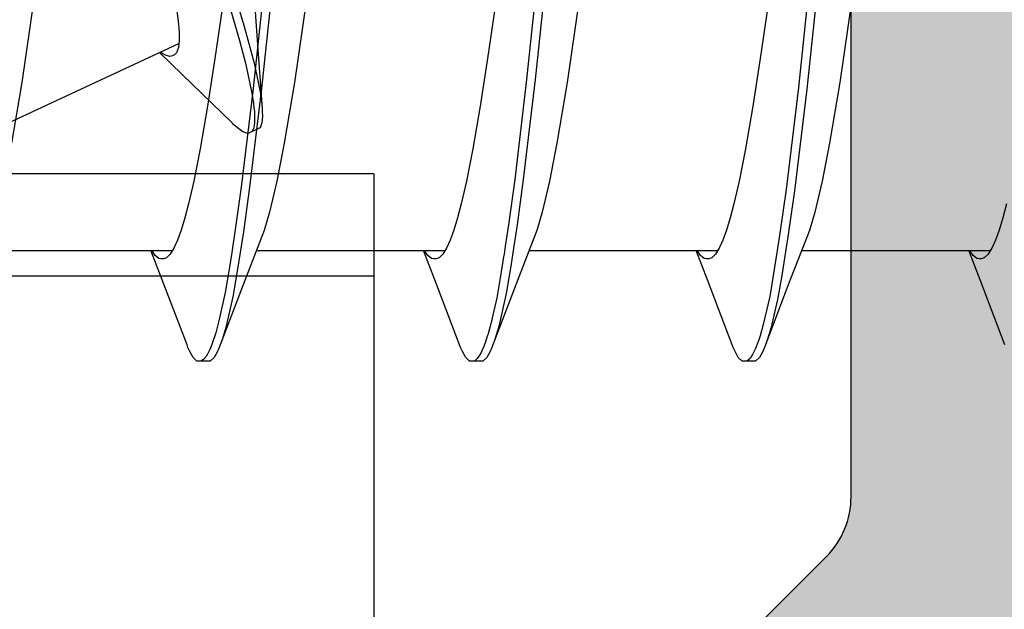
# Model space of a CAD drawing. Extents: x -5290 to -598, y -4609 to 3702.
# Drawn here: x -4917 to -4911, y 702 to 706 of the extents above; entities that cross this region are included whole.
import ezdxf

# ---------------------------------------------------------------- set-up
doc = ezdxf.new("R2010")
doc.units = 0
doc.header["$LTSCALE"] = 5
doc.header["$MEASUREMENT"] = 0
doc.layers.get('0').update_dxf_attribs({"linetype": 'CONTINUOUS'})
doc.layers.add('Al_Solid_Hatch', color=50, linetype='CONTINUOUS')

# ---------------------------------------------------------------- blocks, each defined once
blk = doc.blocks.new('KAW_3001356', base_point=(-72, 55))
at = {"layer": 'Al_Solid_Hatch', "linetype": 'ByBlock'}
h = blk.add_hatch(color=256, dxfattribs=at)
h.dxf.hatch_style = 1
edge = h.paths.add_edge_path(flags=16)
edge.add_arc((-29.6, 79.000001), 0.2, 180.0002147, 225.0001337, ccw=False)
edge.add_line((-29.8, 79), (-29.8, 119))
edge.add_arc((-29.6, 119), 0.2, 89.9999572, 180.0000428, ccw=False)
edge.add_line((-29.6, 119.2), (-28.5, 119.2))
edge.add_arc((-28.5, 119.4), 0.2, 269.9999572, 360.0000428)
edge.add_line((-28.3, 119.4), (-28.3, 119.7))
edge.add_arc((-27.8, 119.7), 0.5, 89.9999572, 180.0000428, ccw=False)
edge.add_line((-27.8, 120.2), (-4, 120.2))
edge.add_arc((-4, 119.7), 0.5, -0.0000428, 90.0000428, ccw=False)
edge.add_line((-3.5, 119.7), (-3.5, 119.4))
edge.add_arc((-3.3, 119.4), 0.2, 179.9999572, 270.0000428)
edge.add_line((-3.3, 119.2), (-2.2, 119.2))
edge.add_arc((-2.2, 119), 0.2, -0.0000428, 90.0000428, ccw=False)
edge.add_line((-2, 119), (-2, 79))
edge.add_arc((-2.2, 79), 0.2, -90.0000428, 0.0000428, ccw=False)
edge.add_line((-2.2, 78.8), (-29.6, 78.8))
edge.add_arc((-29.599999, 79), 0.2, 224.9998663, 269.9997853, ccw=False)
edge = h.paths.add_edge_path()
edge.add_arc((-29.499999, 74.083864), 0.200001, 179.9999451, 274.2645684)
edge.add_arc((-29.5, 74.083863), 0.2, 274.2648032, 368.5294265)
edge.add_line((-29.302212, 74.113527), (-27.94, 74.9))
edge.add_line((-27.94, 74.9), (-27.4, 74.9))
edge.add_arc((-27.4, 74.7), 0.2, -0.0000428, 90.0000428, ccw=False)
edge.add_line((-27.2, 74.7), (-27.2, 71.098192))
edge.add_arc((-27.4, 71.098192), 0.2, 247.4999955, 359.9999713, ccw=False)
edge.add_line((-27.476537, 70.913416), (-28.958091, 71.527096))
edge.add_arc((-29.142867, 71.603633), 0.2, 337.5000596, 517.5000596)
edge.add_line((-29.327643, 71.680169), (-29.963591, 70.578673))
edge.add_line((-29.963591, 70.578673), (-30.326556, 69.95))
edge.add_arc((-30.066749, 69.8), 0.3, 149.9999638, 269.9999176)
edge.add_line((-30.066749, 69.5), (-25.9, 69.5))
edge.add_arc((-25.9, 70), 0.5, 269.9999572, 360.0000428)
edge.add_line((-25.4, 70), (-25.4, 72.3))
edge.add_arc((-24.9, 72.3), 0.5, 89.9999572, 180.0000428, ccw=False)
edge.add_line((-24.9, 72.8), (-23.9, 72.8))
edge.add_arc((-23.9, 73.3), 0.5, 269.9999572, 360.0000428)
edge.add_line((-23.4, 73.3), (-23.4, 73.649896))
edge.add_arc((-23.9, 73.649896), 0.5, 359.9999443, 429.9999884)
edge.add_line((-23.72899, 74.119743), (-25.07101, 74.608198))
edge.add_arc((-24.9, 75.078044), 0.5, 180.0000016, 250.0000457, ccw=False)
edge.add_line((-25.4, 75.078044), (-25.4, 76.5))
edge.add_arc((-24.9, 76.5), 0.5, 89.9999572, 180.0000428, ccw=False)
edge.add_line((-24.9, 77), (-23.007107, 77))
edge.add_arc((-23.007108, 76.499998), 0.500002, 45.0000214, 89.9999404, ccw=False)
edge.add_line((-22.653553, 76.853553), (-22.246447, 76.446447))
edge.add_arc((-21.892892, 76.800002), 0.500002, 225.0000214, 269.9999404)
edge.add_line((-21.892893, 76.3), (-20.6, 76.3))
edge.add_arc((-20.3, 76.3), 0.3, 0, 180, ccw=False)
edge.add_line((-20, 76.3), (-19.6, 76.3))
edge.add_arc((-19.3, 76.3), 0.3, 0, 180, ccw=False)
edge.add_line((-19, 76.3), (-16.707107, 76.3))
edge.add_arc((-16.707108, 76.800002), 0.500002, 270.0000596, 314.9999786)
edge.add_line((-16.353553, 76.446447), (-15.946447, 76.853553))
edge.add_arc((-15.592892, 76.499998), 0.500002, 90.0000596, 134.9999786, ccw=False)
edge.add_line((-15.592893, 77), (-11, 77))
edge.add_arc((-10.999999, 76.000001), 0.999999, -0.0000428, 90.0000428, ccw=False)
edge.add_line((-10, 76), (-10, 71.8))
edge.add_arc((-10.5, 71.8), 0.5, -90.0000428, 0.0000428, ccw=False)
edge.add_line((-10.5, 71.3), (-11.449762, 71.3))
edge.add_arc((-11.449762, 71.5), 0.2, 184.9999587, 270.0000121, ccw=False)
edge.add_line((-11.649001, 71.482569), (-11.654338, 71.543578))
edge.add_arc((-12.152435, 71.5), 0.5, 5.0000186, 90.000072)
edge.add_line((-12.152436, 72), (-12.981738, 72))
edge.add_arc((-12.981738, 71.8), 0.2, 89.9999268, 185.0000169)
edge.add_line((-13.180977, 71.782569), (-13.02121, 69.956422))
edge.add_arc((-12.523113, 69.999999), 0.499999, 184.9999614, 270.0000147)
edge.add_line((-12.523113, 69.5), (-9.4, 69.5))
edge.add_arc((-9.4, 69.3), 0.2, -0.0000428, 90.0000428, ccw=False)
edge.add_line((-9.2, 69.3), (-9.2, 67.5))
edge.add_arc((-8.7, 67.5), 0.5, 179.9999572, 270.0000428)
edge.add_line((-8.7, 67), (-8.5, 67))
edge.add_arc((-8.5, 67.5), 0.5, 269.9999572, 360.0000428)
edge.add_line((-8, 67.5), (-8, 76.5))
edge.add_arc((-7.5, 76.5), 0.5, 89.9999572, 180.0000428, ccw=False)
edge.add_line((-7.5, 77), (-2.290992, 77))
edge.add_arc((-2.290992, 76.5), 0.5, 1.0416178, 90.000033, ccw=False)
edge.add_line((-1.791074, 76.509089), (-1.6, 66))
edge.add_line((-1.6, 66), (-1.6, 63.5))
edge.add_arc((-2.1, 63.5), 0.5, -90.0000428, 0.0000428, ccw=False)
edge.add_line((-2.1, 63), (-3.5, 63))
edge.add_arc((-3.5, 62.5), 0.5, 89.9999572, 180.0000428)
edge.add_line((-4, 62.5), (-4, 61))
edge.add_arc((-3.5, 61), 0.5, 179.9999572, 270.0000428)
edge.add_line((-3.5, 60.5), (-3.2, 60.5))
edge.add_arc((-3.2, 60.7), 0.2, 269.9999572, 360.0000428)
edge.add_line((-3, 60.7), (-3, 61.3))
edge.add_arc((-2.5, 61.3), 0.5, 89.9999572, 180.0000428, ccw=False)
edge.add_line((-2.5, 61.8), (-1.9, 61.8))
edge.add_arc((-1.9, 61.3), 0.5, -0.0000428, 90.0000428, ccw=False)
edge.add_line((-1.4, 61.3), (-1.4, 56.7))
edge.add_arc((-1.9, 56.7), 0.5, -90.0000428, 0.0000428, ccw=False)
edge.add_line((-1.9, 56.2), (-2.5, 56.2))
edge.add_arc((-2.5, 56.7), 0.5, 179.9999572, 270.0000428, ccw=False)
edge.add_line((-3, 56.7), (-3, 57.3))
edge.add_arc((-3.2, 57.3), 0.2, 359.9999572, 450.0000428)
edge.add_line((-3.2, 57.5), (-3.5, 57.5))
edge.add_arc((-3.5, 57), 0.5, 89.9999572, 180.0000428)
edge.add_line((-4, 57), (-4, 55.5))
edge.add_arc((-3.5, 55.5), 0.5, 179.9999572, 270.0000428)
edge.add_line((-3.5, 55), (-0.5, 55))
edge.add_arc((-0.5, 55.5), 0.5, 269.9999572, 360.0000428)
edge.add_line((0, 55.5), (0, 126.5))
edge.add_arc((-0.5, 126.5), 0.5, 359.9999572, 450.0000428)
edge.add_line((-0.5, 127), (-2.341688, 127))
edge.add_arc((-2.341687, 124.999998), 2.000002, 90.0000361, 157.1145832)
edge.add_arc((-4, 125.7), 0.2, 157.1146118, 269.9999848)
edge.add_line((-4, 125.5), (-2.3, 125.5))
edge.add_arc((-2.3, 125), 0.5, -0.0000428, 90.0000428, ccw=False)
edge.add_line((-1.8, 125), (-1.8, 122.5))
edge.add_arc((-2.3, 122.5), 0.5, -90.0000428, 0.0000428, ccw=False)
edge.add_line((-2.3, 122), (-15.8, 122))
edge.add_arc((-15.8, 122.5), 0.5, 179.9999572, 270.0000428, ccw=False)
edge.add_line((-16.3, 122.5), (-16.3, 125))
edge.add_arc((-15.8, 125), 0.5, 89.9999572, 180.0000428, ccw=False)
edge.add_line((-15.8, 125.5), (-14.4, 125.5))
edge.add_arc((-14.4, 125.7), 0.2, 269.9999902, 385.9443985)
edge.add_arc((-15.838748, 125.000002), 1.799998, 25.9444326, 90.0000427)
edge.add_line((-15.838749, 126.8), (-17, 126.8))
edge.add_arc((-17.000001, 125.800001), 0.999999, 89.9999572, 180.0000428)
edge.add_line((-18, 125.8), (-18, 122.5))
edge.add_arc((-18.5, 122.5), 0.5, -90.0000428, 0.0000428, ccw=False)
edge.add_line((-18.5, 122), (-34.466749, 122))
edge.add_arc((-34.466749, 121.7), 0.3, 90.0000824, 210.0000362)
edge.add_line((-34.726556, 121.55), (-34.363591, 120.921327))
edge.add_line((-34.363591, 120.921327), (-33.727643, 119.819831))
edge.add_arc((-33.542867, 119.896367), 0.2, 202.4999404, 382.4999404)
edge.add_line((-33.358091, 119.972904), (-31.876537, 120.586584))
edge.add_arc((-31.8, 120.401808), 0.2, 0.0000287, 112.5000045, ccw=False)
edge.add_line((-31.6, 120.401808), (-31.6, 116.8))
edge.add_arc((-31.8, 116.8), 0.2, -90.0000428, 0.0000428, ccw=False)
edge.add_line((-31.8, 116.6), (-32.34, 116.6))
edge.add_line((-32.34, 116.6), (-33.702212, 117.386473))
edge.add_arc((-33.9, 117.416136), 0.2, 351.4707269, 539.9999814)
edge.add_line((-34.1, 117.416136), (-34.1, 117.038786))
edge.add_arc((-31.100003, 117.038784), 2.999997, 179.9999711, 247.9757244)
edge.add_arc((-32.599999, 113.330688), 0.999999, -0.0000385, 67.9757148, ccw=False)
edge.add_line((-31.6, 113.330687), (-31.6, 76.4))
edge.add_arc((-30.100001, 76.399999), 1.499999, 179.9999572, 270.0000428)
edge.add_line((-30.1, 74.9), (-29.9, 74.9))
edge.add_arc((-29.9, 74.7), 0.2, -0.0000428, 90.0000428, ccw=False)
edge.add_line((-29.7, 74.7), (-29.7, 74.083864))
at = {"color": 40, "linetype": 'Continuous'}
blk.add_lwpolyline([(-16.353553, 76.446447), (-15.946447, 76.853553, -0.198912), (-15.592893, 77), (-11, 77, -0.414214), (-10, 76), (-10, 71.8, -0.414214), (-10.5, 71.3), (-11.449762, 71.3, -0.388879), (-11.649001, 71.482569), (-11.654338, 71.543578, 0.388879), (-12.152436, 72), (-12.981738, 72, 0.440011), (-13.180977, 71.782569), (-13.02121, 69.956422, 0.388879), (-12.523113, 69.5), (-9.4, 69.5, -0.414214), (-9.2, 69.3), (-9.2, 67.5, 0.414214), (-8.7, 67), (-8.5, 67, 0.414214), (-8, 67.5), (-8, 76.5, -0.414214), (-7.5, 77), (-2.290992, 77, -0.408899)], format="xyb", dxfattribs=at)
blk = doc.blocks.new('KAWNEER_8002_236_2_1', base_point=(-36.5, -556))
at = {"color": 7, "linetype": 'Continuous'}
for p, q in [((-14.704057, -502.097233), (-14.322107, -502.243059)), ((-14.030407, -502.1313), (-14.089736, -502.152981)), ((-13.95897, -502.109561), (-14.030407, -502.1313)), ((-13.875925, -502.087744), (-13.95897, -502.109561)), ((-14.17109, -502.196132), (-14.193622, -502.218098)), ((-14.136696, -502.17453), (-14.17109, -502.196132)), ((-14.149963, -503.290358), (-14.149963, -502.183931)), ((-14.089736, -502.152981), (-14.136696, -502.17453)), ((-14.322107, -502.243059), (-14.149963, -502.309642)), ((-14.199962, -502.243383), (-14.199964, -502.248491)), ((-14.199964, -502.248491), (-14.196647, -502.262959)), ((-14.199959, -502.235696), (-14.199962, -502.243383)), ((-14.193622, -502.218098), (-14.199959, -502.235696)), ((-14.196647, -502.262959), (-14.178975, -502.284376)), ((-14.178975, -502.284376), (-14.160971, -502.296873)), ((-14.160971, -502.296873), (-14.150225, -502.303385)), ((-12.67743, -502.995334), (-13.165891, -503.066873)), ((-13.165891, -503.066873), (-13.521791, -503.126989)), ((-13.744053, -503.169937), (-13.926332, -503.212528)), ((-13.521791, -503.126989), (-13.744053, -503.169937)), ((-12.405053, -503.175528), (-13.205143, -503.26018)), ((-13.926332, -503.212528), (-14.032867, -503.24472)), ((-12.394699, -503.224456), (-13.195189, -503.309085)), ((-14.077697, -503.26222), (-14.32648, -503.358625)), ((-14.032867, -503.24472), (-14.07769, -503.26222)), ((-13.205143, -503.26018), (-13.801605, -503.332535)), ((-13.801605, -503.332535), (-14.070883, -503.370327)), ((-13.195189, -503.309085), (-13.792887, -503.381408)), ((-14.32648, -503.358625), (-14.704057, -503.502769)), ((-14.297193, -503.406497), (-14.438403, -503.430953)), ((-14.19486, -503.390142), (-14.297193, -503.406497)), ((-14.070883, -503.370327), (-14.19486, -503.390142)), ((-13.792887, -503.381408), (-14.063073, -503.419183)), ((-14.607739, -503.47125), (-14.675198, -503.491831)), ((-14.438403, -503.430953), (-14.607739, -503.47125)), ((-14.28465, -503.454416), (-14.419619, -503.477653)), ((-14.187572, -503.43898), (-14.28465, -503.454416)), ((-14.063073, -503.419183), (-14.187572, -503.43898)), ((-14.743326, -503.518824), (-14.77833, -503.538184)), ((-14.718246, -503.508148), (-14.743326, -503.518824)), ((-14.704054, -503.502769), (-14.718246, -503.508148)), ((-14.675198, -503.491831), (-14.704054, -503.502769)), ((-14.583338, -503.515031), (-14.650365, -503.534089)), ((-14.419619, -503.477653), (-14.583338, -503.515031)), ((-12.625039, -503.474781), (-13.025485, -503.533301)), ((-14.77833, -503.538184), (-14.799967, -503.560528)), ((-14.799967, -503.560528), (-14.799955, -503.575)), ((-14.799963, -503.575), (-14.799963, -503.625)), ((-14.766236, -503.582122), (-14.783183, -503.592916)), ((-14.760233, -503.578606), (-14.766236, -503.582122)), ((-14.752096, -503.573839), (-14.760233, -503.578606)), ((-14.740477, -503.567992), (-14.752096, -503.573839)), ((-14.728612, -503.562736), (-14.740477, -503.567992)), ((-14.725351, -503.561337), (-14.728612, -503.562736)), ((-14.714434, -503.556656), (-14.725351, -503.561337)), ((-14.699252, -503.550818), (-14.714434, -503.556656)), ((-14.683904, -503.545475), (-14.699252, -503.550818)), ((-14.679763, -503.544069), (-14.683904, -503.545475)), ((-14.650365, -503.534089), (-14.679763, -503.544069)), ((-13.303826, -503.576627), (-13.555199, -503.61982)), ((-13.025485, -503.533301), (-13.303826, -503.576627)), ((-14.783183, -503.592916), (-14.799967, -503.611211)), ((-14.799967, -503.611211), (-14.799955, -503.625)), ((-14.799955, -503.625), (-14.799943, -503.639473)), ((-14.799943, -503.639473), (-14.778344, -503.66182)), ((-13.555199, -503.61982), (-13.744083, -503.657132)), ((-14.778344, -503.66182), (-14.743325, -503.681175)), ((-14.743325, -503.681175), (-14.71825, -503.691851)), ((-14.71825, -503.691851), (-14.704058, -503.697232)), ((-14.704057, -503.697232), (-14.322107, -503.843058)), ((-13.875922, -503.687745), (-13.958968, -503.709554)), ((-13.744083, -503.657132), (-13.875922, -503.687745)), ((-14.089734, -503.752976), (-14.136699, -503.774526)), ((-14.030404, -503.731307), (-14.089734, -503.752976)), ((-13.958968, -503.709554), (-14.030404, -503.731307)), ((-14.193641, -503.818085), (-14.19995, -503.835698)), ((-14.171078, -503.79614), (-14.193641, -503.818085)), ((-14.136699, -503.774526), (-14.171078, -503.79614)), ((-14.149963, -504.890357), (-14.149963, -503.783522)), ((-14.322107, -503.843058), (-14.149963, -503.909641)), ((-14.19995, -503.835698), (-14.199948, -503.843383)), ((-14.199948, -503.843383), (-14.199946, -503.848441)), ((-14.199946, -503.848441), (-14.196718, -503.86274)), ((-14.196718, -503.86274), (-14.17941, -503.883979)), ((-14.17941, -503.883979), (-14.161701, -503.896368)), ((-14.161701, -503.896368), (-14.151142, -503.902826)), ((-12.67743, -504.595332), (-13.165894, -504.666871)), ((-13.165894, -504.666871), (-13.521794, -504.726986)), ((-13.521794, -504.726986), (-13.744053, -504.769933)), ((-13.744053, -504.769933), (-13.926326, -504.812533)), ((-12.372372, -504.772138), (-13.148845, -504.854137)), ((-14.032866, -504.844711), (-14.077689, -504.862219)), ((-13.926326, -504.812533), (-14.032866, -504.844711)), ((-13.148845, -504.854137), (-13.733302, -504.923877)), ((-12.372372, -504.822138), (-13.148845, -504.904137)), ((-14.077696, -504.862219), (-14.32648, -504.958624)), ((-13.148845, -504.904137), (-13.733302, -504.973877)), ((-14.32648, -504.958624), (-14.704057, -505.102767)), ((-14.000235, -504.960201), (-14.124269, -504.979122)), ((-13.733302, -504.923877), (-14.000235, -504.960201)), ((-13.733302, -504.973877), (-14.000235, -505.010201)), ((-14.403106, -505.02365), (-14.595955, -505.067932)), ((-14.241627, -504.997025), (-14.403106, -505.02365)), ((-14.124269, -504.979122), (-14.241627, -504.997025)), ((-14.000235, -505.010201), (-14.124269, -505.029122)), ((-14.671937, -505.090594), (-14.70405, -505.102767)), ((-14.595955, -505.067932), (-14.671937, -505.090594)), ((-14.428785, -505.079505), (-14.580551, -505.113698)), ((-14.275768, -505.053006), (-14.428785, -505.079505)), ((-14.187922, -505.039034), (-14.275768, -505.053006)), ((-12.625041, -505.074779), (-13.025487, -505.1333)), ((-14.77833, -505.138186), (-14.799969, -505.160525)), ((-14.743327, -505.11882), (-14.77833, -505.138186)), ((-14.718245, -505.108147), (-14.743327, -505.11882)), ((-14.70405, -505.102767), (-14.718245, -505.108147)), ((-14.685329, -505.145502), (-14.71693, -505.157062)), ((-14.653344, -505.13549), (-14.685329, -505.145502)), ((-14.644125, -505.132731), (-14.653344, -505.13549)), ((-14.580551, -505.113698), (-14.644125, -505.132731)), ((-13.025487, -505.1333), (-13.30383, -505.176626)), ((-14.799969, -505.160525), (-14.799961, -505.174999)), ((-14.799963, -505.174999), (-14.799963, -505.224999)), ((-14.783697, -505.194256), (-14.796559, -505.208841)), ((-14.763859, -505.180018), (-14.783697, -505.194256)), ((-14.747723, -505.171598), (-14.763859, -505.180018)), ((-14.738548, -505.167267), (-14.747723, -505.171598)), ((-14.71693, -505.157062), (-14.738548, -505.167267)), ((-13.30383, -505.176626), (-13.555206, -505.219817)), ((-14.796559, -505.208841), (-14.799964, -505.220019)), ((-14.799964, -505.220019), (-14.799961, -505.224999)), ((-14.799961, -505.224999), (-14.799954, -505.239472)), ((-14.799954, -505.239472), (-14.778341, -505.261816)), ((-14.778341, -505.261816), (-14.743323, -505.281175)), ((-13.74409, -505.257132), (-13.875925, -505.287742)), ((-13.555206, -505.219817), (-13.74409, -505.257132)), ((-14.743323, -505.281175), (-14.718241, -505.291849)), ((-14.718241, -505.291849), (-14.704047, -505.297231)), ((-14.704057, -505.297231), (-14.322107, -505.443057)), ((-13.95897, -505.309559), (-14.030408, -505.331298)), ((-13.875925, -505.287742), (-13.95897, -505.309559)), ((-14.136697, -505.374526), (-14.171088, -505.396132)), ((-14.089736, -505.352981), (-14.136697, -505.374526)), ((-14.030408, -505.331298), (-14.089736, -505.352981)), ((-14.199962, -505.435694), (-14.199963, -505.443381)), ((-14.193621, -505.418095), (-14.199962, -505.435694)), ((-14.171088, -505.396132), (-14.193621, -505.418095)), ((-14.149963, -506.490358), (-14.149963, -505.383793)), ((-14.322107, -505.443057), (-14.149963, -505.509639)), ((-14.199963, -505.443381), (-14.199964, -505.448477)), ((-14.199964, -505.448477), (-14.196661, -505.462906)), ((-14.196661, -505.462906), (-14.179075, -505.484282)), ((-14.179075, -505.484282), (-14.161139, -505.496756)), ((-14.161139, -505.496756), (-14.150436, -505.503255)), ((-13.7, -505.8), (-19.7, -505.8)), ((-14.3, -505.8), (-14.3, -510.5)), ((-13.7, -505.8), (-13.7, -510.5)), ((-12.67743, -506.195333), (-13.16589, -506.266871)), ((-13.16589, -506.266871), (-13.52179, -506.326988)), ((-13.52179, -506.326988), (-13.744052, -506.369936)), ((-13.926332, -506.412527), (-14.032868, -506.444719)), ((-13.744052, -506.369936), (-13.926332, -506.412527)), ((-12.42525, -506.377622), (-13.199886, -506.45974)), ((-14.077696, -506.46222), (-14.326479, -506.558625)), ((-14.032868, -506.444719), (-14.077692, -506.46222)), ((-13.199886, -506.45974), (-13.778502, -506.529637)), ((-13.431498, -506.468461), (-13.437621, -506.481574)), ((-13.402467, -506.457343), (-13.431498, -506.468461)), ((-13.362548, -506.454597), (-13.402467, -506.457343)), ((-13.335305, -506.455524), (-13.362548, -506.454597)), ((-13.320166, -506.456645), (-13.335305, -506.455524)), ((-12.917057, -506.485574), (-13.320176, -506.456641)), ((-13.289657, -506.458905), (-13.320166, -506.456645)), ((-13.220464, -506.468634), (-13.289657, -506.458905)), ((-13.051676, -506.503223), (-13.220464, -506.468634)), ((-12.42525, -506.427622), (-13.199886, -506.50974)), ((-13.778502, -506.529637), (-14.041115, -506.566047)), ((-13.199886, -506.50974), (-13.778502, -506.579637)), ((-13.458752, -506.52689), (-13.464876, -506.540004)), ((-13.437623, -506.481574), (-13.458754, -506.526889)), ((-13.453002, -506.514575), (-13.458752, -506.52689)), ((-13.430566, -506.505081), (-13.453002, -506.514575)), ((-13.410955, -506.502396), (-13.430566, -506.505081)), ((-13.404163, -506.501726), (-13.410955, -506.502396)), ((-13.394847, -506.500807), (-13.404163, -506.501726)), ((-13.381937, -506.500377), (-13.394847, -506.500807)), ((-13.369054, -506.500588), (-13.381937, -506.500377)), ((-13.36553, -506.500688), (-13.369054, -506.500588)), ((-13.353732, -506.501022), (-13.36553, -506.500688)), ((-13.337605, -506.502101), (-13.353732, -506.501022)), ((-13.321535, -506.503701), (-13.337605, -506.502101)), ((-13.317213, -506.504165), (-13.321535, -506.503701)), ((-13.286327, -506.507485), (-13.317213, -506.504165)), ((-13.217403, -506.518489), (-13.286327, -506.507485)), ((-13.052708, -506.553828), (-13.217403, -506.518489)), ((-12.914787, -506.54025), (-13.051676, -506.503223)), ((-12.65084, -506.503342), (-12.917057, -506.485574)), ((-14.326479, -506.558625), (-14.704057, -506.702768)), ((-14.162661, -506.585051), (-14.271838, -506.602122)), ((-14.041115, -506.566047), (-14.162661, -506.585051)), ((-13.778502, -506.579637), (-14.041115, -506.616047)), ((-13.464876, -506.540004), (-13.454705, -506.569395)), ((-13.454705, -506.569395), (-13.431166, -506.60174)), ((-12.920084, -506.58994), (-13.052708, -506.553828)), ((-12.825191, -506.617085), (-12.920084, -506.58994)), ((-12.816188, -506.568309), (-12.914787, -506.54025)), ((-12.811185, -506.569735), (-12.816188, -506.568309)), ((-12.690454, -506.604166), (-12.811185, -506.569735)), ((-14.422286, -506.627584), (-14.602347, -506.669718)), ((-14.271838, -506.602122), (-14.422286, -506.627584)), ((-14.260559, -506.650358), (-14.397151, -506.673441)), ((-14.162661, -506.635051), (-14.260559, -506.650358)), ((-14.041115, -506.616047), (-14.162661, -506.635051)), ((-13.431166, -506.60174), (-13.412944, -506.622013)), ((-13.412944, -506.622013), (-13.402354, -506.632888)), ((-13.40236, -506.632885), (-13.117824, -506.926468)), ((-12.703995, -506.651754), (-12.825191, -506.617085)), ((-14.718243, -506.708149), (-14.743326, -506.718821)), ((-14.704047, -506.702768), (-14.718243, -506.708149)), ((-14.673699, -506.691264), (-14.704047, -506.702768)), ((-14.602347, -506.669718), (-14.673699, -506.691264)), ((-14.397151, -506.673441), (-14.563715, -506.710186)), ((-12.625043, -506.674781), (-13.025489, -506.7333)), ((-14.778335, -506.738187), (-14.799963, -506.760526)), ((-14.799963, -506.760526), (-14.799963, -506.775)), ((-14.743326, -506.718821), (-14.778335, -506.738187)), ((-14.730807, -506.762868), (-14.750471, -506.773196)), ((-14.70158, -506.751333), (-14.730807, -506.762868)), ((-14.671946, -506.741412), (-14.70158, -506.751333)), ((-14.66332, -506.73866), (-14.671946, -506.741412)), ((-14.63274, -506.728903), (-14.66332, -506.73866)), ((-14.563715, -506.710186), (-14.63274, -506.728903)), ((-13.025489, -506.7333), (-13.30383, -506.776626)), ((-14.799963, -506.775), (-14.799963, -506.825)), ((-14.790279, -506.799874), (-14.799963, -506.815425)), ((-14.799963, -506.815425), (-14.799963, -506.825)), ((-14.771044, -506.78484), (-14.790279, -506.799874)), ((-14.757905, -506.7771), (-14.771044, -506.78484)), ((-14.750471, -506.773196), (-14.757905, -506.7771)), ((-13.555202, -506.819819), (-13.744086, -506.857133)), ((-13.30383, -506.776626), (-13.555202, -506.819819)), ((-14.799963, -506.825), (-14.799963, -506.839474)), ((-14.799963, -506.839474), (-14.778335, -506.861813)), ((-14.778335, -506.861813), (-14.743326, -506.881179)), ((-14.743326, -506.881179), (-14.718243, -506.891851)), ((-13.744086, -506.857133), (-13.875925, -506.887745)), ((-14.718243, -506.891851), (-14.704047, -506.897232)), ((-14.704057, -506.897232), (-14.322106, -507.043058)), ((-14.030407, -506.931307), (-14.089737, -506.952974)), ((-13.95897, -506.909555), (-14.030407, -506.931307)), ((-13.875925, -506.887745), (-13.95897, -506.909555)), ((-13.117824, -506.926468), (-12.989948, -507.059563)), ((-14.17108, -506.996139), (-14.19364, -507.018087)), ((-14.136699, -506.974529), (-14.17108, -506.996139)), ((-14.149963, -508.090359), (-14.149963, -506.983841)), ((-14.089737, -506.952974), (-14.136699, -506.974529)), ((-13.404416, -507.948393), (-12.936641, -506.945247)), ((-13.009403, -506.982978), (-13.012505, -506.997356)), ((-13.012505, -506.997356), (-13.005727, -507.023996)), ((-13.007261, -506.978381), (-13.009403, -506.982978)), ((-13.004014, -506.971414), (-13.007261, -506.978381)), ((-12.990827, -506.958143), (-13.004014, -506.971414)), ((-12.961124, -506.947765), (-12.990827, -506.958143)), ((-12.920823, -506.942712), (-12.961124, -506.947765)), ((-12.869157, -506.943036), (-12.920823, -506.942712)), ((-12.806224, -506.948456), (-12.869157, -506.943036)), ((-12.732292, -506.958945), (-12.806224, -506.948456)), ((-14.322106, -507.043058), (-14.149963, -507.109641)), ((-14.19364, -507.018087), (-14.199952, -507.035697)), ((-14.199952, -507.035697), (-14.199952, -507.043382)), ((-14.199952, -507.043382), (-14.199952, -507.048448)), ((-14.199952, -507.048448), (-14.196713, -507.06278)), ((-13.005727, -507.023996), (-12.994863, -507.042771)), ((-12.994863, -507.042771), (-12.987984, -507.053117)), ((-14.196713, -507.06278), (-14.179329, -507.084048)), ((-14.179329, -507.084048), (-14.161564, -507.096455)), ((-14.161564, -507.096455), (-14.15097, -507.102925)), ((-12.677429, -507.795334), (-13.165893, -507.866874)), ((-13.165893, -507.866874), (-13.521794, -507.926988))]:
    blk.add_line(p, q, dxfattribs=at)
blk.add_arc((-12.573531, -515.197275), 10.285724, 98.671322, 99.030168, dxfattribs=at)

msp = doc.modelspace()

# ---------------------------------------------------------------- block references
at = {"color": 7, "extrusion": (0, 0, -1), "rotation": 90}
for name, p in [('KAWNEER_8002_236_2_1', (4965, 681.9588)), ('KAW_3001356', (4934, 646.4588))]:
    msp.add_blockref(name, p, dxfattribs=at)

doc.saveas('drawing.dxf')
